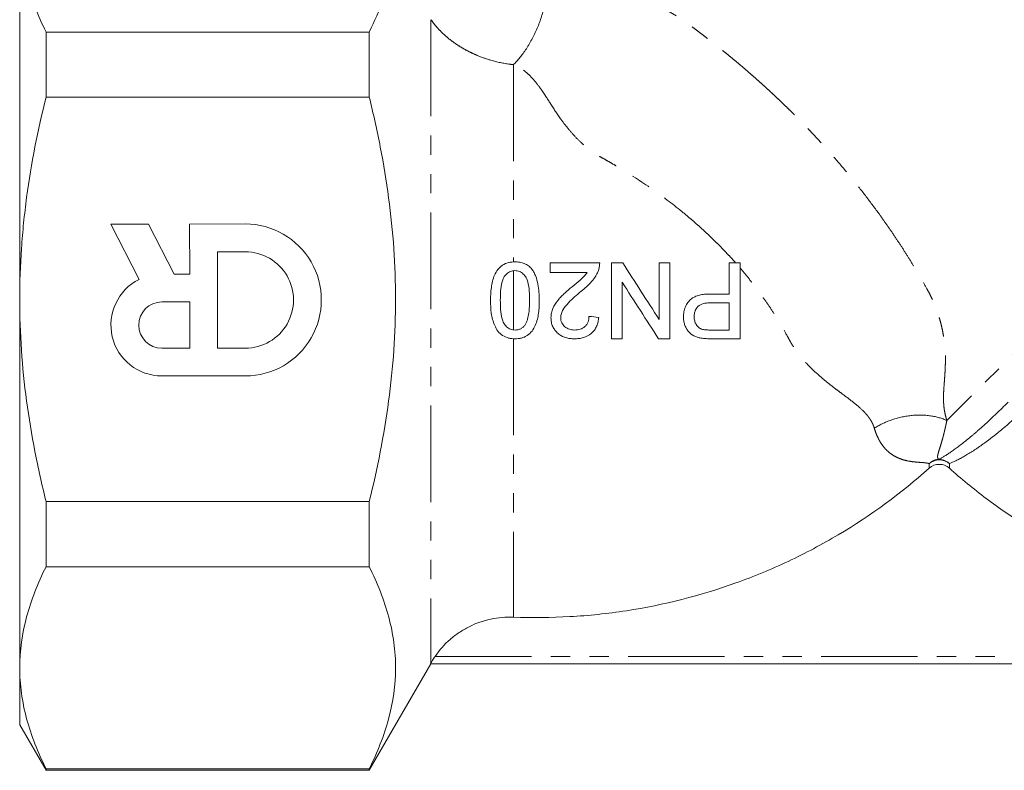
# Model space of a CAD drawing. Units: millimetres. Extents: x -102 to 733, y -4 to 378.
# Drawn here: x 561 to 625, y 166 to 215 of the extents above; entities that cross this region are included whole.
import ezdxf

# ---------------------------------------------------------------- set-up
doc = ezdxf.new("R2010")
doc.units = ezdxf.units.MM
doc.linetypes.add('PHANTOM', pattern=[12.7, 6.35, -1.27, 1.27, -1.27, 1.27, -1.27])

msp = doc.modelspace()

# ---------------------------------------------------------------- linework, layer by layer
at = {"color": 7, "linetype": 'Continuous', "lineweight": 15}
for p, q in [((560.646, 221.297), (560.646, 197.049)), ((562.378, 214.645), (562.378, 210.353)), ((583.644, 214.645), (562.378, 214.645)), ((583.644, 210.353), (583.644, 214.645)), ((583.644, 210.353), (562.378, 210.353)), ((569.124, 202.006), (566.646, 202.005)), ((566.646, 202.005), (568.505, 198.36)), ((570.804, 198.713), (569.124, 202.006)), ((575.489, 202.009), (571.829, 202.007)), ((571.829, 202.007), (571.83, 198.713)), ((575.49, 200.179), (573.66, 200.178)), ((573.66, 200.178), (573.662, 193.838)), ((595.536, 198.811), (595.536, 199.452)), ((599.574, 194.452), (599.574, 199.452)), ((602.715, 195.721), (602.715, 199.452)), ((603.421, 199.452), (603.421, 194.452)), ((607.331, 197.4), (607.331, 199.452)), ((608.036, 199.452), (608.036, 194.452)), ((571.83, 198.713), (570.804, 198.713)), ((600.279, 198.183), (600.279, 194.452)), ((560.646, 197.049), (560.646, 172.8)), ((571.831, 196.883), (570.001, 196.882)), ((571.832, 193.837), (571.831, 196.883)), ((607.331, 195.029), (607.331, 196.823)), ((570.002, 193.837), (571.832, 193.837)), ((573.662, 193.838), (575.493, 193.839)), ((570.003, 192.006), (575.493, 192.009)), ((562.378, 183.744), (562.378, 179.452)), ((583.644, 183.744), (562.378, 183.744)), ((583.644, 179.452), (583.644, 183.744)), ((583.644, 179.452), (562.378, 179.452)), ((583.644, 166.049), (587.686, 173.049)), ((649.619, 173.049), (587.674, 173.049)), ((560.646, 172.8), (560.646, 169.049)), ((560.646, 169.049), (562.378, 166.049)), ((583.644, 166.148), (562.378, 166.148)), ((562.378, 166.148), (562.378, 166.049)), ((562.378, 166.049), (583.644, 166.049)), ((583.644, 166.049), (583.644, 166.148))]:
    msp.add_line(p, q, dxfattribs=at)
at = {"color": 8, "linetype": 'PHANTOM', "lineweight": 0}
for p, q in [((650.199, 217.63), (621.645, 189.076)), ((587.705, 215.457), (587.705, 173.115)), ((593.134, 212.496), (593.134, 199.514)), ((593.134, 198.933), (593.134, 195.034)), ((593.134, 194.455), (593.134, 176.132)), ((620.484, 185.936), (620.484, 186.236)), ((621.809, 186.236), (621.809, 185.936)), ((587.97, 173.549), (649.331, 173.549))]:
    msp.add_line(p, q, dxfattribs=at)
at = {"color": 7, "linetype": 'Continuous', "lineweight": 15}
for centre, radius, start, end in [((575.491, 197.009), 5, 270.025, 90.025), ((575.491, 197.009), 3.17, 270.025, 90.025), ((570.001, 195.359), 3.353, 116.50753, 270.025), ((570.001, 195.359), 1.523, 90.025, 270.025)]:
    msp.add_arc(centre, radius, start, end, dxfattribs=at)
at = {"color": 8, "linetype": 'PHANTOM', "lineweight": 0}
for centre, radius, start, end in [((621.146, 185.452), 1.027, 49.81695, 130.18305), ((621.126, 185.52), 0.99, 46.33933, 90.24952)]:
    msp.add_arc(centre, radius, start, end, dxfattribs=at)
at = {"color": 7, "linetype": 'Continuous', "lineweight": 15}
for points, knots in [([(583.644, 214.645), (584.344, 216.058), (584.865, 217.479), (585.282, 219.629), (585.361, 220.348), (585.381, 221.432), (585.371, 221.794), (585.32, 222.519), (585.278, 222.884), (585.22, 223.247)], [0, 0, 0, 0, 0.5, 0.5, 0.75, 0.75, 0.875, 0.875, 1, 1, 1, 1]), ([(560.646, 221.297), (560.646, 220.74), (560.685, 220.181), (560.839, 219.059), (560.954, 218.501), (561.402, 216.835), (561.838, 215.736), (562.378, 214.645)], [0, 0, 0, 0, 0.25, 0.25, 0.5, 0.5, 1, 1, 1, 1]), ([(560.646, 197.049), (560.646, 198.165), (560.685, 199.283), (560.8, 200.962), (560.848, 201.522), (560.963, 202.643), (561.029, 203.205), (561.405, 205.997), (561.842, 208.189), (562.378, 210.353)], [0, 0, 0, 0, 0.25, 0.25, 0.375, 0.375, 0.5, 0.5, 1, 1, 1, 1]), ([(583.644, 183.744), (584.181, 185.91), (584.618, 188.106), (585.07, 191.463), (585.184, 192.583), (585.338, 194.819), (585.376, 195.936), (585.376, 199.285), (585.22, 201.513), (584.772, 204.851), (584.587, 205.966), (584.157, 208.175), (583.913, 209.268), (583.644, 210.353)], [0, 0, 0, 0, 0.25, 0.25, 0.375, 0.375, 0.5, 0.5, 0.75, 0.75, 0.875, 0.875, 1, 1, 1, 1]), ([(591.626, 196.986), (591.628, 197.268), (591.637, 197.549), (591.696, 197.964), (591.72, 198.102), (591.789, 198.375), (591.834, 198.511), (591.947, 198.771), (592.018, 198.894), (592.193, 199.121), (592.296, 199.218), (592.535, 199.377), (592.666, 199.432), (592.875, 199.484), (592.944, 199.496), (593.086, 199.513), (593.157, 199.515), (593.228, 199.516)], [0, 0, 0, 0, 0.25, 0.25, 0.375, 0.375, 0.5, 0.5, 0.625, 0.625, 0.75, 0.75, 0.875, 0.875, 0.9375, 0.9375, 1, 1, 1, 1]), ([(593.228, 198.939), (593.177, 198.937), (593.127, 198.934), (593.028, 198.916), (592.979, 198.901), (592.837, 198.843), (592.753, 198.786), (592.603, 198.646), (592.538, 198.566), (592.441, 198.388), (592.408, 198.291), (592.329, 197.996), (592.305, 197.795), (592.272, 197.39), (592.268, 197.187), (592.267, 196.984)], [0, 0, 0, 0, 0.0625, 0.0625, 0.125, 0.125, 0.25, 0.25, 0.375, 0.375, 0.5, 0.5, 0.75, 0.75, 1, 1, 1, 1]), ([(593.228, 199.516), (593.334, 199.513), (593.439, 199.508), (593.647, 199.471), (593.747, 199.443), (593.94, 199.364), (594.032, 199.311), (594.159, 199.218), (594.199, 199.185), (594.275, 199.113), (594.31, 199.073), (594.345, 199.034)], [0, 0, 0, 0, 0.25, 0.25, 0.5, 0.5, 0.75, 0.75, 0.875, 0.875, 1, 1, 1, 1]), ([(594.19, 196.984), (594.188, 197.187), (594.185, 197.39), (594.152, 197.795), (594.128, 197.997), (594.048, 198.292), (594.016, 198.388), (593.919, 198.566), (593.853, 198.646), (593.706, 198.784), (593.621, 198.843), (593.48, 198.901), (593.43, 198.916), (593.33, 198.934), (593.279, 198.937), (593.228, 198.939)], [0, 0, 0, 0, 0.25, 0.25, 0.5, 0.5, 0.625, 0.625, 0.75, 0.75, 0.875, 0.875, 0.9375, 0.9375, 1, 1, 1, 1]), ([(594.345, 199.034), (594.396, 198.96), (594.446, 198.886), (594.529, 198.73), (594.564, 198.649), (594.66, 198.403), (594.706, 198.23), (594.774, 197.879), (594.797, 197.701), (594.825, 197.344), (594.828, 197.165), (594.831, 196.986)], [0, 0, 0, 0, 0.125, 0.125, 0.25, 0.25, 0.5, 0.5, 0.75, 0.75, 1, 1, 1, 1]), ([(595.536, 199.452), (596.08, 199.452), (596.624, 199.452), (597.713, 199.452), (598.26, 199.452), (598.805, 199.452)], [0, 0, 0, 0, 0.5, 0.5, 1, 1, 1, 1]), ([(598.738, 199.007), (598.712, 198.934), (598.685, 198.861), (598.62, 198.721), (598.583, 198.654), (598.466, 198.457), (598.374, 198.332), (598.068, 197.979), (597.83, 197.776), (597.585, 197.582)], [0, 0, 0, 0, 0.125, 0.125, 0.25, 0.25, 0.5, 0.5, 1, 1, 1, 1]), ([(598.805, 199.452), (598.805, 199.376), (598.802, 199.301), (598.78, 199.152), (598.761, 199.079), (598.738, 199.007)], [0, 0, 0, 0, 0.5, 0.5, 1, 1, 1, 1]), ([(597.982, 198.811), (597.573, 198.811), (597.164, 198.811), (596.349, 198.811), (595.942, 198.811), (595.536, 198.811)], [0, 0, 0, 0, 0.5, 0.5, 1, 1, 1, 1]), ([(596.987, 197.883), (597.164, 198.027), (597.34, 198.172), (597.599, 198.395), (597.685, 198.469), (597.844, 198.63), (597.914, 198.719), (597.982, 198.811)], [0, 0, 0, 0, 0.5, 0.5, 0.75, 0.75, 1, 1, 1, 1]), ([(595.6, 195.832), (595.601, 195.885), (595.603, 195.939), (595.613, 196.045), (595.621, 196.097), (595.655, 196.253), (595.686, 196.356), (595.811, 196.652), (595.931, 196.831), (596.132, 197.081), (596.203, 197.16), (596.353, 197.312), (596.429, 197.387), (596.664, 197.605), (596.825, 197.745), (596.987, 197.883)], [0, 0, 0, 0, 0.0625, 0.0625, 0.125, 0.125, 0.25, 0.25, 0.5, 0.5, 0.625, 0.625, 0.75, 0.75, 1, 1, 1, 1]), ([(597.585, 197.582), (597.297, 197.339), (597.012, 197.091), (596.621, 196.682), (596.497, 196.54), (596.355, 196.295), (596.314, 196.208), (596.272, 196.073), (596.261, 196.027), (596.245, 195.934), (596.242, 195.886), (596.241, 195.838)], [0, 0, 0, 0, 0.5, 0.5, 0.75, 0.75, 0.875, 0.875, 0.9375, 0.9375, 1, 1, 1, 1]), ([(562.378, 183.744), (562.108, 184.834), (561.863, 185.934), (561.433, 188.148), (561.249, 189.257), (560.803, 192.588), (560.646, 194.815), (560.646, 197.049)], [0, 0, 0, 0, 0.25, 0.25, 0.5, 0.5, 1, 1, 1, 1]), ([(593.228, 194.452), (593.157, 194.454), (593.086, 194.456), (592.946, 194.472), (592.877, 194.484), (592.673, 194.538), (592.539, 194.594), (592.299, 194.744), (592.191, 194.842), (592.021, 195.068), (591.955, 195.196), (591.788, 195.585), (591.712, 195.863), (591.636, 196.421), (591.628, 196.703), (591.626, 196.986)], [0, 0, 0, 0, 0.0625, 0.0625, 0.125, 0.125, 0.25, 0.25, 0.375, 0.375, 0.5, 0.5, 0.75, 0.75, 1, 1, 1, 1]), ([(592.267, 196.984), (592.268, 196.78), (592.272, 196.576), (592.306, 196.17), (592.331, 195.968), (592.41, 195.673), (592.444, 195.577), (592.542, 195.398), (592.606, 195.317), (592.754, 195.177), (592.841, 195.12), (592.984, 195.064), (593.033, 195.05), (593.133, 195.032), (593.184, 195.03), (593.235, 195.029)], [0, 0, 0, 0, 0.25, 0.25, 0.5, 0.5, 0.625, 0.625, 0.75, 0.75, 0.875, 0.875, 0.9375, 0.9375, 1, 1, 1, 1]), ([(594.831, 196.986), (594.829, 196.844), (594.827, 196.703), (594.812, 196.423), (594.799, 196.284), (594.762, 196.007), (594.737, 195.87), (594.669, 195.598), (594.626, 195.463), (594.51, 195.201), (594.439, 195.078), (594.266, 194.851), (594.162, 194.751), (593.984, 194.634), (593.92, 194.599), (593.79, 194.541), (593.722, 194.52), (593.584, 194.485), (593.513, 194.471), (593.371, 194.455), (593.3, 194.453), (593.228, 194.452)], [0, 0, 0, 0, 0.125, 0.125, 0.25, 0.25, 0.375, 0.375, 0.5, 0.5, 0.625, 0.625, 0.75, 0.75, 0.8125, 0.8125, 0.875, 0.875, 0.9375, 0.9375, 1, 1, 1, 1]), ([(593.9, 195.371), (593.936, 195.431), (593.97, 195.491), (594.022, 195.618), (594.043, 195.683), (594.099, 195.881), (594.125, 196.018), (594.16, 196.292), (594.173, 196.43), (594.186, 196.707), (594.188, 196.845), (594.19, 196.984)], [0, 0, 0, 0, 0.125, 0.125, 0.25, 0.25, 0.5, 0.5, 0.75, 0.75, 1, 1, 1, 1]), ([(604.318, 195.889), (604.319, 195.946), (604.32, 196.003), (604.33, 196.116), (604.338, 196.172), (604.369, 196.34), (604.403, 196.45), (604.491, 196.66), (604.548, 196.757), (604.68, 196.939), (604.757, 197.024), (604.934, 197.158), (605.034, 197.211), (605.239, 197.291), (605.345, 197.32), (605.561, 197.365), (605.669, 197.379), (605.887, 197.396), (605.997, 197.398), (606.106, 197.4)], [0, 0, 0, 0, 0.0625, 0.0625, 0.125, 0.125, 0.25, 0.25, 0.375, 0.375, 0.5, 0.5, 0.625, 0.625, 0.75, 0.75, 0.875, 0.875, 1, 1, 1, 1]), ([(606.125, 196.823), (605.991, 196.821), (605.857, 196.815), (605.593, 196.764), (605.46, 196.723), (605.235, 196.564), (605.148, 196.45), (605.07, 196.255), (605.051, 196.187), (605.029, 196.049), (605.024, 195.979), (605.023, 195.909)], [0, 0, 0, 0, 0.25, 0.25, 0.5, 0.5, 0.75, 0.75, 0.875, 0.875, 1, 1, 1, 1]), ([(597.138, 194.452), (597.042, 194.453), (596.945, 194.457), (596.755, 194.482), (596.661, 194.501), (596.477, 194.557), (596.385, 194.594), (596.216, 194.686), (596.136, 194.74), (595.989, 194.869), (595.923, 194.939), (595.806, 195.093), (595.755, 195.178), (595.674, 195.354), (595.647, 195.446), (595.618, 195.589), (595.611, 195.637), (595.602, 195.734), (595.601, 195.783), (595.6, 195.832)], [0, 0, 0, 0, 0.125, 0.125, 0.25, 0.25, 0.375, 0.375, 0.5, 0.5, 0.625, 0.625, 0.75, 0.75, 0.875, 0.875, 0.9375, 0.9375, 1, 1, 1, 1]), ([(596.241, 195.838), (596.242, 195.781), (596.247, 195.724), (596.269, 195.614), (596.287, 195.559), (596.359, 195.405), (596.433, 195.315), (596.561, 195.203), (596.609, 195.172), (596.708, 195.116), (596.76, 195.093), (596.869, 195.06), (596.925, 195.048), (597.038, 195.032), (597.095, 195.03), (597.152, 195.029)], [0, 0, 0, 0, 0.125, 0.125, 0.25, 0.25, 0.5, 0.5, 0.625, 0.625, 0.75, 0.75, 0.875, 0.875, 1, 1, 1, 1]), ([(598.741, 195.862), (598.729, 195.763), (598.717, 195.665), (598.672, 195.473), (598.642, 195.379), (598.563, 195.195), (598.514, 195.107), (598.398, 194.946), (598.329, 194.872), (598.102, 194.677), (597.92, 194.585), (597.634, 194.502), (597.537, 194.482), (597.338, 194.457), (597.238, 194.454), (597.138, 194.452)], [0, 0, 0, 0, 0.125, 0.125, 0.25, 0.25, 0.375, 0.375, 0.5, 0.5, 0.75, 0.75, 0.875, 0.875, 1, 1, 1, 1]), ([(597.152, 195.029), (597.275, 195.031), (597.396, 195.042), (597.628, 195.116), (597.739, 195.175), (597.877, 195.301), (597.918, 195.346), (597.987, 195.448), (598.015, 195.504), (598.059, 195.619), (598.075, 195.679), (598.095, 195.802), (598.098, 195.864), (598.1, 195.926)], [0, 0, 0, 0, 0.25, 0.25, 0.5, 0.5, 0.625, 0.625, 0.75, 0.75, 0.875, 0.875, 1, 1, 1, 1]), ([(605.458, 194.499), (605.378, 194.514), (605.299, 194.53), (605.146, 194.578), (605.072, 194.607), (604.855, 194.719), (604.727, 194.822), (604.573, 195.018), (604.529, 195.088), (604.453, 195.235), (604.419, 195.312), (604.368, 195.471), (604.349, 195.552), (604.323, 195.718), (604.32, 195.804), (604.318, 195.889)], [0, 0, 0, 0, 0.125, 0.125, 0.25, 0.25, 0.5, 0.5, 0.625, 0.625, 0.75, 0.75, 0.875, 0.875, 1, 1, 1, 1]), ([(605.023, 195.909), (605.026, 195.818), (605.032, 195.727), (605.076, 195.553), (605.11, 195.468), (605.203, 195.317), (605.261, 195.248), (605.363, 195.166), (605.4, 195.141), (605.478, 195.101), (605.52, 195.087), (605.561, 195.073)], [0, 0, 0, 0, 0.25, 0.25, 0.5, 0.5, 0.75, 0.75, 0.875, 0.875, 1, 1, 1, 1]), ([(593.235, 195.029), (593.3, 195.03), (593.365, 195.034), (593.491, 195.064), (593.553, 195.086), (593.667, 195.147), (593.72, 195.184), (593.818, 195.27), (593.859, 195.32), (593.9, 195.371)], [0, 0, 0, 0, 0.25, 0.25, 0.5, 0.5, 0.75, 0.75, 1, 1, 1, 1]), ([(605.561, 195.073), (605.655, 195.05), (605.751, 195.041), (605.944, 195.03), (606.04, 195.029), (606.137, 195.029)], [0, 0, 0, 0, 0.5, 0.5, 1, 1, 1, 1]), ([(606.199, 194.452), (606.075, 194.452), (605.951, 194.454), (605.766, 194.464), (605.704, 194.467), (605.58, 194.479), (605.519, 194.489), (605.458, 194.499)], [0, 0, 0, 0, 0.5, 0.5, 0.75, 0.75, 1, 1, 1, 1]), ([(593.134, 176.132), (594.369, 176.084), (595.605, 176.094), (597.461, 176.199), (598.08, 176.249), (599.319, 176.379), (599.94, 176.459), (603.033, 176.935), (605.433, 177.546), (608.924, 178.796), (610.069, 179.269), (612.323, 180.329), (613.434, 180.919), (616.642, 182.826), (618.635, 184.286), (620.484, 185.936)], [0, 0, 0, 0, 0.125, 0.125, 0.1875, 0.1875, 0.25, 0.25, 0.5, 0.5, 0.625, 0.625, 0.75, 0.75, 1, 1, 1, 1]), ([(621.809, 185.936), (621.718, 186.017), (621.614, 186.08), (621.387, 186.167), (621.267, 186.189), (620.904, 186.189), (620.666, 186.098), (620.484, 185.936)], [0, 0, 0, 0, 0.25, 0.25, 0.5, 0.5, 1, 1, 1, 1]), ([(621.809, 185.936), (622.59, 185.239), (623.4, 184.574), (624.657, 183.623), (625.084, 183.315), (625.951, 182.714), (626.399, 182.417), (628.649, 180.991), (630.522, 180.011), (633.438, 178.775), (634.428, 178.402), (635.94, 177.902), (636.448, 177.745), (637.475, 177.452), (637.993, 177.315), (640.586, 176.689), (642.676, 176.363), (644.781, 176.208)], [0, 0, 0, 0, 0.125, 0.125, 0.1875, 0.1875, 0.25, 0.25, 0.5, 0.5, 0.625, 0.625, 0.6875, 0.6875, 0.75, 0.75, 1, 1, 1, 1]), ([(562.378, 179.452), (561.835, 178.355), (561.399, 177.254), (560.804, 175.037), (560.646, 173.922), (560.646, 172.8)], [0, 0, 0, 0, 0.5, 0.5, 1, 1, 1, 1]), ([(583.644, 166.148), (584.186, 167.24), (584.62, 168.338), (585.215, 170.546), (585.374, 171.657), (585.377, 173.335), (585.34, 173.896), (585.187, 175.022), (585.072, 175.582), (584.624, 177.254), (584.187, 178.357), (583.644, 179.452)], [0, 0, 0, 0, 0.25, 0.25, 0.5, 0.5, 0.625, 0.625, 0.75, 0.75, 1, 1, 1, 1]), ([(587.97, 173.549), (588.256, 173.961), (588.589, 174.334), (589.16, 174.83), (589.361, 174.984), (589.777, 175.262), (589.992, 175.388), (590.662, 175.724), (591.144, 175.894), (591.883, 176.054), (592.134, 176.092), (592.635, 176.135), (592.885, 176.141), (593.134, 176.132)], [0, 0, 0, 0, 0.25, 0.25, 0.375, 0.375, 0.5, 0.5, 0.75, 0.75, 0.875, 0.875, 1, 1, 1, 1]), ([(587.705, 173.115), (587.73, 173.163), (587.769, 173.232), (587.86, 173.384), (587.914, 173.467), (587.97, 173.549)], [0, 0, 0, 0, 0.5, 0.5, 1, 1, 1, 1]), ([(560.646, 172.8), (560.646, 172.243), (560.685, 171.684), (560.839, 170.562), (560.954, 170.003), (561.402, 168.338), (561.838, 167.238), (562.378, 166.148)], [0, 0, 0, 0, 0.25, 0.25, 0.5, 0.5, 1, 1, 1, 1])]:
    msp.add_open_spline(points, degree=3, knots=knots, dxfattribs=at)
at = {"color": 8, "linetype": 'PHANTOM', "lineweight": 0}
for points, knots in [([(593.134, 212.496), (593.408, 212.765), (593.701, 213.12), (594.259, 213.975), (594.522, 214.474), (594.943, 215.502), (595.101, 216.028), (595.283, 216.98), (595.31, 217.403), (595.288, 217.749)], [0, 0, 0, 0, 0.25, 0.25, 0.5, 0.5, 0.75, 0.75, 1, 1, 1, 1]), ([(595.288, 217.749), (595.337, 217.725), (595.436, 217.676), (595.585, 217.61), (595.737, 217.548), (595.891, 217.492), (596.048, 217.44), (596.208, 217.393), (596.476, 217.325), (596.885, 217.251), (597.415, 217.195), (597.97, 217.162), (598.705, 217.13), (599.666, 217.08), (600.858, 216.908), (601.846, 216.642), (602.575, 216.364), (603.077, 216.138), (603.568, 215.879), (604.049, 215.589), (604.46, 215.302), (604.81, 215.041), (605.106, 214.821), (605.399, 214.599), (605.691, 214.376), (605.981, 214.152), (606.269, 213.927), (606.556, 213.7), (606.841, 213.472), (607.124, 213.243), (607.405, 213.013), (607.684, 212.782), (607.962, 212.549), (608.237, 212.315), (608.511, 212.08), (608.783, 211.843), (609.053, 211.605), (609.322, 211.366), (609.588, 211.126), (609.853, 210.884), (610.116, 210.641), (610.377, 210.397), (610.636, 210.152), (610.893, 209.905), (611.148, 209.657), (611.402, 209.407), (611.654, 209.157), (611.903, 208.905), (612.151, 208.652), (612.397, 208.397), (612.642, 208.141), (612.884, 207.884), (613.125, 207.626), (613.623, 207.084), (614.364, 206.25), (615.321, 205.11), (616.237, 203.955), (616.997, 202.939), (617.617, 202.07), (618.11, 201.353), (618.587, 200.635), (619.048, 199.914), (619.493, 199.192), (619.921, 198.469), (620.264, 197.875), (620.517, 197.407), (620.683, 197.065), (620.834, 196.722), (620.969, 196.376), (621.089, 196.029), (621.195, 195.681), (621.287, 195.331), (621.364, 194.98), (621.427, 194.629), (621.477, 194.277), (621.514, 193.926), (621.538, 193.575), (621.55, 193.225), (621.55, 192.83), (621.532, 192.372), (621.498, 191.875), (621.463, 191.384), (621.435, 190.975), (621.42, 190.629), (621.425, 190.344), (621.442, 190.07), (621.473, 189.808), (621.518, 189.556), (621.573, 189.314), (621.622, 189.154), (621.645, 189.076)], [0, 0, 0, 0, 0.003868, 0.007803, 0.011812, 0.015902, 0.020079, 0.02435, 0.028721, 0.041769, 0.057693, 0.072545, 0.08756, 0.117708, 0.148869, 0.177464, 0.189968, 0.202338, 0.214645, 0.22696, 0.239356, 0.247378, 0.255381, 0.263365, 0.27133, 0.279277, 0.287205, 0.295116, 0.30301, 0.310888, 0.318749, 0.326594, 0.334423, 0.342238, 0.350039, 0.357825, 0.365597, 0.373357, 0.381103, 0.388838, 0.396561, 0.404272, 0.411972, 0.419662, 0.427342, 0.435013, 0.442674, 0.450327, 0.457972, 0.465609, 0.473239, 0.480862, 0.488479, 0.49609, 0.528565, 0.560723, 0.592605, 0.624253, 0.643347, 0.662313, 0.681161, 0.699902, 0.718546, 0.737103, 0.755585, 0.764156, 0.772702, 0.781245, 0.789808, 0.798414, 0.807084, 0.815841, 0.824705, 0.833697, 0.842836, 0.852141, 0.861629, 0.871317, 0.881221, 0.895341, 0.91178, 0.926835, 0.941825, 0.951542, 0.960771, 0.96952, 0.977803, 0.985633, 0.993025, 1, 1, 1, 1]), ([(593.134, 212.496), (593.109, 212.498), (593.032, 212.507), (592.533, 212.569), (591.747, 212.733), (590.867, 213.045), (590.248, 213.327), (589.774, 213.584), (589.335, 213.862), (588.933, 214.159), (588.568, 214.469), (588.242, 214.791), (587.951, 215.119), (587.786, 215.345), (587.705, 215.457)], [0, 0, 0, 0, 0.0115093, 0.0359594, 0.2312301, 0.3744331, 0.4594716, 0.5425414, 0.6236491, 0.7028011, 0.7800039, 0.855265, 0.9285933, 1, 1, 1, 1]), ([(607.746, 199.452), (607.643, 199.566), (607.437, 199.797), (607.117, 200.14), (606.788, 200.482), (606.449, 200.823), (606.1, 201.163), (605.741, 201.501), (605.372, 201.838), (604.992, 202.173), (604.602, 202.507), (603.712, 203.244), (602.211, 204.372), (600.663, 205.373), (599.655, 205.97), (599.28, 206.187), (598.957, 206.366), (598.691, 206.52), (598.484, 206.653), (598.277, 206.798), (598.07, 206.953), (597.732, 207.227), (597.276, 207.653), (596.732, 208.265), (596.141, 209.043), (595.678, 209.757), (595.305, 210.342), (595.084, 210.675), (594.826, 211.048), (594.528, 211.438), (594.196, 211.798), (593.908, 212.045), (593.662, 212.221), (593.407, 212.373), (593.224, 212.455), (593.134, 212.496)], [0, 0, 0, 0, 0.0222167, 0.0446954, 0.0674411, 0.0904586, 0.1137522, 0.1373263, 0.1611847, 0.1853311, 0.209769, 0.2345017, 0.3506489, 0.4777668, 0.4984294, 0.5192086, 0.5401042, 0.5516852, 0.5636052, 0.5758912, 0.5885677, 0.6016573, 0.6401961, 0.6821153, 0.7278209, 0.7955581, 0.8233102, 0.8466543, 0.8650249, 0.9027811, 0.9332563, 0.9510697, 0.9680514, 0.9843174, 1, 1, 1, 1]), ([(616.873, 188.568), (616.86, 188.61), (616.833, 188.695), (616.782, 188.819), (616.723, 188.942), (616.655, 189.064), (616.579, 189.185), (616.493, 189.305), (616.398, 189.426), (616.294, 189.546), (616.181, 189.666), (615.929, 189.914), (615.459, 190.306), (614.906, 190.723), (614.403, 191.096), (613.924, 191.463), (613.295, 191.975), (612.626, 192.597), (612.112, 193.159), (611.761, 193.613), (611.554, 193.918), (611.403, 194.165), (611.294, 194.362), (611.191, 194.554), (610.982, 194.937), (610.656, 195.502), (610.19, 196.249), (609.698, 196.982), (609.178, 197.701), (608.626, 198.417), (608.233, 198.884), (608.036, 199.119)], [0, 0, 0, 0, 0.011496, 0.023229, 0.035234, 0.047547, 0.0602, 0.073222, 0.086641, 0.10048, 0.114764, 0.129512, 0.19159, 0.268752, 0.297238, 0.339409, 0.408763, 0.480576, 0.538945, 0.570073, 0.599219, 0.613991, 0.628396, 0.644001, 0.65726, 0.714562, 0.772125, 0.828078, 0.884666, 0.941955, 1, 1, 1, 1]), ([(621.121, 186.51), (621.291, 186.604), (621.535, 186.749), (622.139, 187.157), (622.493, 187.418), (623.083, 187.891), (623.29, 188.063), (623.723, 188.436), (623.95, 188.636), (624.652, 189.275), (625.149, 189.752), (625.676, 190.278)], [0, 0, 0, 0, 0.25, 0.25, 0.5, 0.5, 0.625, 0.625, 0.75, 0.75, 1, 1, 1, 1]), ([(626.914, 189.97), (626.358, 189.435), (625.824, 188.953), (625.057, 188.31), (624.807, 188.108), (624.326, 187.737), (624.094, 187.566), (623.427, 187.098), (623.019, 186.845), (622.309, 186.455), (622.015, 186.321), (621.809, 186.236)], [0, 0, 0, 0, 0.25, 0.25, 0.375, 0.375, 0.5, 0.5, 0.75, 0.75, 1, 1, 1, 1]), ([(616.873, 188.568), (617.197, 188.774), (617.575, 188.961), (618.398, 189.25), (618.843, 189.353), (619.73, 189.447), (620.17, 189.439), (620.974, 189.323), (621.337, 189.215), (621.645, 189.076)], [0, 0, 0, 0, 0.25, 0.25, 0.5, 0.5, 0.75, 0.75, 1, 1, 1, 1]), ([(620.484, 186.236), (620.466, 186.242), (620.43, 186.253), (620.367, 186.267), (620.295, 186.279), (620.214, 186.29), (620.124, 186.299), (620.026, 186.308), (619.844, 186.322), (619.511, 186.341), (619.075, 186.404), (618.712, 186.505), (618.428, 186.612), (618.183, 186.734), (617.914, 186.912), (617.678, 187.118), (617.48, 187.339), (617.317, 187.566), (617.183, 187.791), (617.064, 188.034), (616.959, 188.29), (616.901, 188.476), (616.873, 188.568)], [0, 0, 0, 0, 0.024884, 0.050325, 0.076382, 0.103113, 0.130568, 0.158797, 0.187845, 0.277991, 0.401097, 0.486, 0.523193, 0.594967, 0.657723, 0.719955, 0.77928, 0.824923, 0.869777, 0.91388, 0.957274, 1, 1, 1, 1]), ([(621.645, 189.076), (621.634, 189.022), (621.611, 188.913), (621.577, 188.757), (621.544, 188.606), (621.511, 188.459), (621.477, 188.317), (621.444, 188.18), (621.411, 188.048), (621.377, 187.921), (621.319, 187.708), (621.234, 187.425), (621.156, 187.182), (621.102, 187.011), (621.069, 186.9), (621.046, 186.805), (621.033, 186.716), (621.036, 186.637), (621.063, 186.562), (621.102, 186.527), (621.121, 186.51)], [0, 0, 0, 0, 0.033488, 0.067555, 0.102205, 0.13744, 0.173261, 0.20967, 0.246669, 0.284259, 0.322444, 0.44573, 0.582959, 0.633046, 0.698205, 0.762455, 0.804745, 0.875479, 0.940546, 1, 1, 1, 1]), ([(620.484, 186.236), (620.568, 186.317), (620.669, 186.385), (620.889, 186.479), (621.007, 186.505), (621.121, 186.51)], [0, 0, 0, 0, 0.5, 0.5, 1, 1, 1, 1])]:
    msp.add_open_spline(points, degree=3, knots=knots, dxfattribs=at)
at = {"color": 7, "linetype": 'Continuous', "lineweight": 15}
for points in [[(599.574, 199.452), (599.699, 199.452), (599.947, 199.452), (600.195, 199.452), (600.32, 199.452)], [(600.32, 199.452), (601.124, 198.199), (601.922, 196.956), (602.715, 195.721)], [(602.715, 199.452), (602.833, 199.452), (603.068, 199.452), (603.303, 199.452), (603.421, 199.452)], [(607.331, 199.452), (607.449, 199.452), (607.684, 199.452), (607.919, 199.452), (608.036, 199.452)], [(602.675, 194.452), (601.886, 195.681), (601.087, 196.924), (600.279, 198.183)], [(606.106, 197.4), (606.311, 197.4), (606.72, 197.4), (607.127, 197.4), (607.331, 197.4)], [(607.331, 196.823), (607.131, 196.823), (606.729, 196.823), (606.327, 196.823), (606.125, 196.823)], [(598.1, 195.926), (598.314, 195.905), (598.528, 195.883), (598.741, 195.862)], [(606.137, 195.029), (606.337, 195.029), (606.736, 195.029), (607.133, 195.029), (607.331, 195.029)], [(600.279, 194.452), (600.162, 194.452), (599.927, 194.452), (599.692, 194.452), (599.574, 194.452)], [(603.421, 194.452), (603.296, 194.452), (603.048, 194.452), (602.8, 194.452), (602.675, 194.452)], [(608.036, 194.452), (607.732, 194.452), (607.121, 194.452), (606.507, 194.452), (606.199, 194.452)], [(587.674, 173.049), (587.671, 173.049), (587.683, 173.072), (587.705, 173.115)]]:
    msp.add_open_spline(points, degree=3, dxfattribs=at)

doc.saveas('drawing.dxf')
